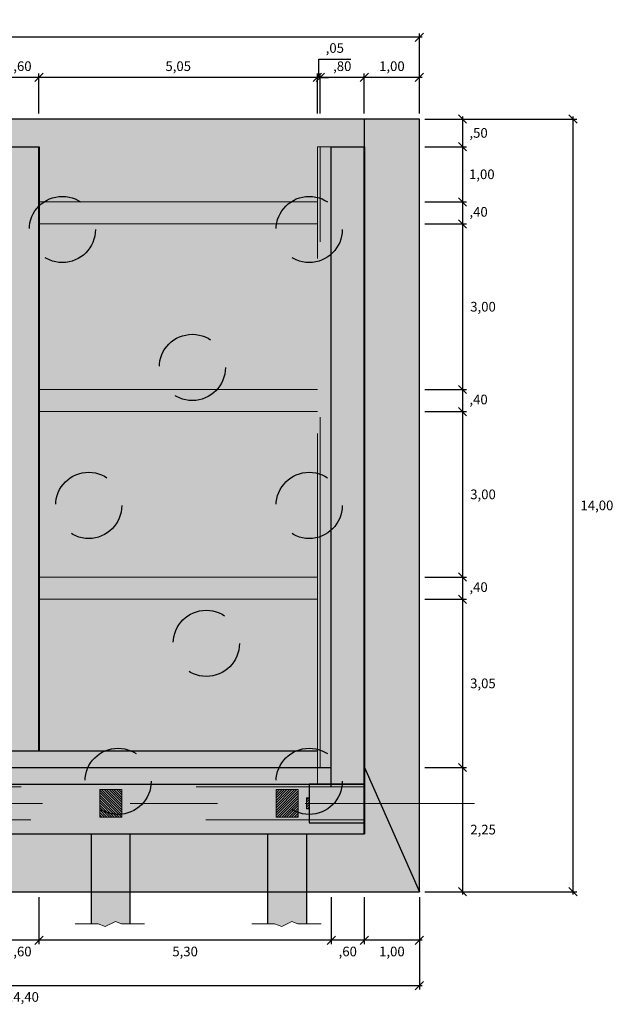
# Model space of a CAD drawing. Units: millimetres. Extents: x -3840 to 865, y -591 to 392.
# Drawn here: x 393 to 404, y -250 to -232 of the extents above; entities that cross this region are included whole.
import ezdxf

# ---------------------------------------------------------------- set-up
doc = ezdxf.new("R2010")
doc.units = ezdxf.units.MM
for name, pattern in [('CENTER2', [28.575, 19.05, -3.175, 3.175, -3.175]), ('DASHED', [0.75, 0.5, -0.25]), ('DASHED2', [9.525, 6.35, -3.175])]:
    doc.linetypes.add(name, pattern=pattern)
for name, color, linetype, lineweight in [('00 - cotas', 7, 'Continuous', 9), ('00 - cotas @ 0.1 (1)', 7, 'Continuous', 9), ('01', 7, 'Continuous', 30), ('08', 10, 'Continuous', 9)]:
    doc.layers.add(name, color=color, linetype=linetype, lineweight=lineweight)
doc.layers.add('07', color=6, linetype='Continuous')
doc.styles.add('Romans 1.75', font='romans.shx', dxfattribs={"oblique": 10, "height": 1.75})
doc.dimstyles.new('Romans', dxfattribs={"dimtxt": 1.75, "dimasz": 1.5, "dimexe": 0.7, "dimexo": 1, "dimgap": 1, "dimtad": 2, "dimtih": 1, "dimtoh": 1, "dimzin": 4, "dimtxsty": 'Romans 1.75', "dimblk": 'OBLIQUE', "dimcen": 1.5, "dimdle": 0.5, "dimclrd": 10, "dimclre": 252, "dimclrt": 256, "dimadec": 1, "dimazin": 0, "dimtfac": 1, "dimtmove": 0, "dimatfit": 3, "dimfxl": 0, "dimtolj": 1, "dimtzin": 0, "dimarcsym": 0})

# ---------------------------------------------------------------- blocks, each defined once
blk = doc.blocks.new('_OBLIQUE')
at = {"color": 0, "linetype": 'ByBlock'}
blk.add_line((-0.5, -0.5), (0.5, 0.5), dxfattribs=at)
blk = doc.blocks.new('*D5803')
at = {"layer": '00 - cotas', "color": 10, "lineweight": -2, "transparency": 16777216}
blk.add_line((400.568, -233.357), (399.468, -233.357), dxfattribs=at)
at = {"layer": '00 - cotas', "color": 252, "lineweight": -2, "transparency": 16777216}
for p, q in [((399.518, -234.012), (399.518, -233.287)), ((400.518, -234.012), (400.518, -233.287))]:
    blk.add_line(p, q, dxfattribs=at)
at = {"layer": 'Defpoints', "color": 0, "transparency": 16777216}
for p in [(399.518, -233.357), (399.518, -234.112), (400.518, -234.112)]:
    blk.add_point(p, dxfattribs=at)
at = {"layer": '00 - cotas', "color": 10, "lineweight": -2, "transparency": 16777216, "xscale": 0.15, "yscale": 0.15, "zscale": 0.15, "rotation": 180}
blk.add_blockref('_OBLIQUE', (399.518, -233.357), dxfattribs=at)
at = {"layer": '00 - cotas', "color": 10, "lineweight": -2, "transparency": 16777216, "xscale": 0.15, "yscale": 0.15, "zscale": 0.15}
blk.add_blockref('_OBLIQUE', (400.518, -233.357), dxfattribs=at)
at = {"layer": '00 - cotas', "transparency": 16777216, "insert": (400.018, -233.153), "char_height": 0.175, "attachment_point": 5, "style": 'Romans 1.75'}
blk.add_mtext('\\A1;1,00', dxfattribs=at)
blk = doc.blocks.new('*D5804')
at = {"layer": '00 - cotas', "color": 10, "lineweight": -2, "transparency": 16777216}
blk.add_line((399.568, -233.357), (398.668, -233.357), dxfattribs=at)
at = {"layer": '00 - cotas', "color": 252, "lineweight": -2, "transparency": 16777216}
for p, q in [((398.718, -234.012), (398.718, -233.287)), ((399.518, -234.012), (399.518, -233.287))]:
    blk.add_line(p, q, dxfattribs=at)
at = {"layer": 'Defpoints', "color": 0, "transparency": 16777216}
for p in [(398.718, -233.357), (398.718, -234.112), (399.518, -234.112)]:
    blk.add_point(p, dxfattribs=at)
at = {"layer": '00 - cotas', "color": 10, "lineweight": -2, "transparency": 16777216, "xscale": 0.15, "yscale": 0.15, "zscale": 0.15, "rotation": 180}
blk.add_blockref('_OBLIQUE', (398.718, -233.357), dxfattribs=at)
at = {"layer": '00 - cotas', "color": 10, "lineweight": -2, "transparency": 16777216, "xscale": 0.15, "yscale": 0.15, "zscale": 0.15}
blk.add_blockref('_OBLIQUE', (399.518, -233.357), dxfattribs=at)
at = {"layer": '00 - cotas', "transparency": 16777216, "insert": (399.118, -233.153), "char_height": 0.175, "attachment_point": 5, "style": 'Romans 1.75'}
blk.add_mtext('\\A1;,80', dxfattribs=at)
blk = doc.blocks.new('*D5805')
at = {"layer": '00 - cotas', "color": 10, "lineweight": -2, "transparency": 16777216}
blk.add_line((398.718, -233.357), (393.568, -233.357), dxfattribs=at)
at = {"layer": '00 - cotas', "color": 252, "lineweight": -2, "transparency": 16777216}
for p, q in [((393.618, -234.012), (393.618, -233.287)), ((398.668, -234.012), (398.668, -233.287))]:
    blk.add_line(p, q, dxfattribs=at)
at = {"layer": 'Defpoints', "color": 0, "transparency": 16777216}
for p in [(393.618, -233.357), (393.618, -234.112), (398.668, -234.112)]:
    blk.add_point(p, dxfattribs=at)
at = {"layer": '00 - cotas', "color": 10, "lineweight": -2, "transparency": 16777216, "xscale": 0.15, "yscale": 0.15, "zscale": 0.15, "rotation": 180}
blk.add_blockref('_OBLIQUE', (393.618, -233.357), dxfattribs=at)
at = {"layer": '00 - cotas', "color": 10, "lineweight": -2, "transparency": 16777216, "xscale": 0.15, "yscale": 0.15, "zscale": 0.15}
blk.add_blockref('_OBLIQUE', (398.668, -233.357), dxfattribs=at)
at = {"layer": '00 - cotas', "transparency": 16777216, "insert": (396.143, -233.153), "char_height": 0.175, "attachment_point": 5, "style": 'Romans 1.75'}
blk.add_mtext('\\A1;5,05', dxfattribs=at)
blk = doc.blocks.new('*D5806')
at = {"layer": '00 - cotas', "color": 10, "lineweight": -2, "transparency": 16777216}
blk.add_line((393.668, -233.357), (392.968, -233.357), dxfattribs=at)
at = {"layer": '00 - cotas', "color": 252, "lineweight": -2, "transparency": 16777216}
for p, q in [((393.018, -234.012), (393.018, -233.287)), ((393.618, -234.012), (393.618, -233.287))]:
    blk.add_line(p, q, dxfattribs=at)
at = {"layer": 'Defpoints', "color": 0, "transparency": 16777216}
for p in [(393.018, -233.357), (393.018, -234.112), (393.618, -234.112)]:
    blk.add_point(p, dxfattribs=at)
at = {"layer": '00 - cotas', "color": 10, "lineweight": -2, "transparency": 16777216, "xscale": 0.15, "yscale": 0.15, "zscale": 0.15, "rotation": 180}
blk.add_blockref('_OBLIQUE', (393.018, -233.357), dxfattribs=at)
at = {"layer": '00 - cotas', "color": 10, "lineweight": -2, "transparency": 16777216, "xscale": 0.15, "yscale": 0.15, "zscale": 0.15}
blk.add_blockref('_OBLIQUE', (393.618, -233.357), dxfattribs=at)
at = {"layer": '00 - cotas', "transparency": 16777216, "insert": (393.318, -233.153), "char_height": 0.175, "attachment_point": 5, "style": 'Romans 1.75'}
blk.add_mtext('\\A1;,60', dxfattribs=at)
blk = doc.blocks.new('*D5810')
at = {"layer": '00 - cotas', "color": 10, "lineweight": -2, "transparency": 16777216}
blk.add_line((400.568, -232.63), (382.568, -232.63), dxfattribs=at)
at = {"layer": '00 - cotas', "color": 252, "lineweight": -2, "transparency": 16777216}
for p, q in [((382.618, -234.012), (382.618, -232.56)), ((400.518, -234.012), (400.518, -232.56))]:
    blk.add_line(p, q, dxfattribs=at)
at = {"layer": 'Defpoints', "color": 0, "transparency": 16777216}
for p in [(382.618, -232.63), (382.618, -234.112), (400.518, -234.112)]:
    blk.add_point(p, dxfattribs=at)
at = {"layer": '00 - cotas', "color": 10, "lineweight": -2, "transparency": 16777216, "xscale": 0.15, "yscale": 0.15, "zscale": 0.15, "rotation": 180}
blk.add_blockref('_OBLIQUE', (382.618, -232.63), dxfattribs=at)
at = {"layer": '00 - cotas', "color": 10, "lineweight": -2, "transparency": 16777216, "xscale": 0.15, "yscale": 0.15, "zscale": 0.15}
blk.add_blockref('_OBLIQUE', (400.518, -232.63), dxfattribs=at)
at = {"layer": '00 - cotas', "transparency": 16777216, "insert": (391.568, -232.425), "char_height": 0.175, "attachment_point": 5, "style": 'Romans 1.75'}
blk.add_mtext('\\A1;17,90', dxfattribs=at)
blk = doc.blocks.new('*D5811')
at = {"layer": '00 - cotas', "color": 10, "lineweight": -2, "transparency": 16777216}
blk.add_line((401.299, -234.062), (401.299, -234.662), dxfattribs=at)
at = {"layer": '00 - cotas', "color": 252, "lineweight": -2, "transparency": 16777216}
for p, q in [((400.618, -234.112), (401.369, -234.112)), ((400.618, -234.612), (401.369, -234.612))]:
    blk.add_line(p, q, dxfattribs=at)
at = {"layer": 'Defpoints', "color": 0, "transparency": 16777216}
for p in [(400.518, -234.112), (400.518, -234.612), (401.299, -234.612)]:
    blk.add_point(p, dxfattribs=at)
at = {"layer": '00 - cotas', "color": 10, "lineweight": -2, "transparency": 16777216, "xscale": 0.15, "yscale": 0.15, "zscale": 0.15}
for p, rotation in [((401.299, -234.112), 90), ((401.299, -234.612), 270)]:
    blk.add_blockref('_OBLIQUE', p, dxfattribs=dict(at, rotation=rotation))
at = {"layer": '00 - cotas', "transparency": 16777216, "insert": (401.59, -234.362), "char_height": 0.175, "attachment_point": 5, "style": 'Romans 1.75'}
blk.add_mtext('\\A1;,50', dxfattribs=at)
blk = doc.blocks.new('*D5812')
at = {"layer": '00 - cotas', "color": 252, "lineweight": -2, "transparency": 16777216}
for p, q in [((400.618, -234.612), (401.369, -234.612)), ((400.618, -235.612), (401.369, -235.612))]:
    blk.add_line(p, q, dxfattribs=at)
at = {"layer": '00 - cotas', "color": 10, "lineweight": -2, "transparency": 16777216}
blk.add_line((401.299, -234.562), (401.299, -235.662), dxfattribs=at)
at = {"layer": 'Defpoints', "color": 0, "transparency": 16777216}
for p in [(400.518, -234.612), (400.518, -235.612), (401.299, -235.612)]:
    blk.add_point(p, dxfattribs=at)
at = {"layer": '00 - cotas', "color": 10, "lineweight": -2, "transparency": 16777216, "xscale": 0.15, "yscale": 0.15, "zscale": 0.15}
for p, rotation in [((401.299, -234.612), 90), ((401.299, -235.612), 270)]:
    blk.add_blockref('_OBLIQUE', p, dxfattribs=dict(at, rotation=rotation))
at = {"layer": '00 - cotas', "transparency": 16777216, "insert": (401.649, -235.112), "char_height": 0.175, "attachment_point": 5, "style": 'Romans 1.75'}
blk.add_mtext('\\A1;1,00', dxfattribs=at)
blk = doc.blocks.new('*D5813')
at = {"layer": '00 - cotas', "color": 252, "lineweight": -2, "transparency": 16777216}
for p, q in [((400.618, -235.612), (401.369, -235.612)), ((400.618, -236.012), (401.369, -236.012))]:
    blk.add_line(p, q, dxfattribs=at)
at = {"layer": '00 - cotas', "color": 10, "lineweight": -2, "transparency": 16777216}
blk.add_line((401.299, -235.562), (401.299, -236.062), dxfattribs=at)
at = {"layer": 'Defpoints', "color": 0, "transparency": 16777216}
for p in [(400.518, -235.612), (400.518, -236.012), (401.299, -236.012)]:
    blk.add_point(p, dxfattribs=at)
at = {"layer": '00 - cotas', "color": 10, "lineweight": -2, "transparency": 16777216, "xscale": 0.15, "yscale": 0.15, "zscale": 0.15}
for p, rotation in [((401.299, -235.612), 90), ((401.299, -236.012), 270)]:
    blk.add_blockref('_OBLIQUE', p, dxfattribs=dict(at, rotation=rotation))
at = {"layer": '00 - cotas', "transparency": 16777216, "insert": (401.59, -235.793), "char_height": 0.175, "attachment_point": 5, "style": 'Romans 1.75'}
blk.add_mtext('\\A1;,40', dxfattribs=at)
blk = doc.blocks.new('*D5814')
at = {"layer": '00 - cotas', "color": 252, "lineweight": -2, "transparency": 16777216}
for p, q in [((400.618, -236.012), (401.369, -236.012)), ((400.618, -239.012), (401.369, -239.012))]:
    blk.add_line(p, q, dxfattribs=at)
at = {"layer": '00 - cotas', "color": 10, "lineweight": -2, "transparency": 16777216}
blk.add_line((401.299, -235.962), (401.299, -239.062), dxfattribs=at)
at = {"layer": 'Defpoints', "color": 0, "transparency": 16777216}
for p in [(400.518, -236.012), (400.518, -239.012), (401.299, -239.012)]:
    blk.add_point(p, dxfattribs=at)
at = {"layer": '00 - cotas', "color": 10, "lineweight": -2, "transparency": 16777216, "xscale": 0.15, "yscale": 0.15, "zscale": 0.15}
for p, rotation in [((401.299, -236.012), 90), ((401.299, -239.012), 270)]:
    blk.add_blockref('_OBLIQUE', p, dxfattribs=dict(at, rotation=rotation))
at = {"layer": '00 - cotas', "transparency": 16777216, "insert": (401.671, -237.512), "char_height": 0.175, "attachment_point": 5, "style": 'Romans 1.75'}
blk.add_mtext('\\A1;3,00', dxfattribs=at)
blk = doc.blocks.new('*D5815')
at = {"layer": '00 - cotas', "color": 252, "lineweight": -2, "transparency": 16777216}
for p, q in [((400.618, -239.012), (401.369, -239.012)), ((400.618, -239.412), (401.369, -239.412))]:
    blk.add_line(p, q, dxfattribs=at)
at = {"layer": '00 - cotas', "color": 10, "lineweight": -2, "transparency": 16777216}
blk.add_line((401.299, -238.962), (401.299, -239.462), dxfattribs=at)
at = {"layer": 'Defpoints', "color": 0, "transparency": 16777216}
for p in [(400.518, -239.012), (400.518, -239.412), (401.299, -239.412)]:
    blk.add_point(p, dxfattribs=at)
at = {"layer": '00 - cotas', "color": 10, "lineweight": -2, "transparency": 16777216, "xscale": 0.15, "yscale": 0.15, "zscale": 0.15}
for p, rotation in [((401.299, -239.012), 90), ((401.299, -239.412), 270)]:
    blk.add_blockref('_OBLIQUE', p, dxfattribs=dict(at, rotation=rotation))
at = {"layer": '00 - cotas', "transparency": 16777216, "insert": (401.59, -239.193), "char_height": 0.175, "attachment_point": 5, "style": 'Romans 1.75'}
blk.add_mtext('\\A1;,40', dxfattribs=at)
blk = doc.blocks.new('*D5816')
at = {"layer": '00 - cotas', "color": 252, "lineweight": -2, "transparency": 16777216}
for p, q in [((400.618, -239.412), (401.369, -239.412)), ((400.618, -242.412), (401.369, -242.412))]:
    blk.add_line(p, q, dxfattribs=at)
at = {"layer": '00 - cotas', "color": 10, "lineweight": -2, "transparency": 16777216}
blk.add_line((401.299, -239.362), (401.299, -242.462), dxfattribs=at)
at = {"layer": 'Defpoints', "color": 0, "transparency": 16777216}
for p in [(400.518, -239.412), (400.518, -242.412), (401.299, -242.412)]:
    blk.add_point(p, dxfattribs=at)
at = {"layer": '00 - cotas', "color": 10, "lineweight": -2, "transparency": 16777216, "xscale": 0.15, "yscale": 0.15, "zscale": 0.15}
for p, rotation in [((401.299, -239.412), 90), ((401.299, -242.412), 270)]:
    blk.add_blockref('_OBLIQUE', p, dxfattribs=dict(at, rotation=rotation))
at = {"layer": '00 - cotas', "transparency": 16777216, "insert": (401.671, -240.912), "char_height": 0.175, "attachment_point": 5, "style": 'Romans 1.75'}
blk.add_mtext('\\A1;3,00', dxfattribs=at)
blk = doc.blocks.new('*D5817')
at = {"layer": '00 - cotas', "color": 252, "lineweight": -2, "transparency": 16777216}
for p, q in [((400.618, -242.412), (401.369, -242.412)), ((400.618, -242.812), (401.369, -242.812))]:
    blk.add_line(p, q, dxfattribs=at)
at = {"layer": '00 - cotas', "color": 10, "lineweight": -2, "transparency": 16777216}
blk.add_line((401.299, -242.362), (401.299, -242.862), dxfattribs=at)
at = {"layer": 'Defpoints', "color": 0, "transparency": 16777216}
for p in [(400.518, -242.412), (400.518, -242.812), (401.299, -242.812)]:
    blk.add_point(p, dxfattribs=at)
at = {"layer": '00 - cotas', "color": 10, "lineweight": -2, "transparency": 16777216, "xscale": 0.15, "yscale": 0.15, "zscale": 0.15}
for p, rotation in [((401.299, -242.412), 90), ((401.299, -242.812), 270)]:
    blk.add_blockref('_OBLIQUE', p, dxfattribs=dict(at, rotation=rotation))
at = {"layer": '00 - cotas', "transparency": 16777216, "insert": (401.59, -242.593), "char_height": 0.175, "attachment_point": 5, "style": 'Romans 1.75'}
blk.add_mtext('\\A1;,40', dxfattribs=at)
blk = doc.blocks.new('*D5818')
at = {"layer": '00 - cotas', "color": 252, "lineweight": -2, "transparency": 16777216}
for p, q in [((400.618, -242.812), (401.369, -242.812)), ((400.618, -245.862), (401.369, -245.862))]:
    blk.add_line(p, q, dxfattribs=at)
at = {"layer": '00 - cotas', "color": 10, "lineweight": -2, "transparency": 16777216}
blk.add_line((401.299, -242.762), (401.299, -245.912), dxfattribs=at)
at = {"layer": 'Defpoints', "color": 0, "transparency": 16777216}
for p in [(400.518, -242.812), (400.518, -245.862), (401.299, -245.862)]:
    blk.add_point(p, dxfattribs=at)
at = {"layer": '00 - cotas', "color": 10, "lineweight": -2, "transparency": 16777216, "xscale": 0.15, "yscale": 0.15, "zscale": 0.15}
for p, rotation in [((401.299, -242.812), 90), ((401.299, -245.862), 270)]:
    blk.add_blockref('_OBLIQUE', p, dxfattribs=dict(at, rotation=rotation))
at = {"layer": '00 - cotas', "transparency": 16777216, "insert": (401.669, -244.337), "char_height": 0.175, "attachment_point": 5, "style": 'Romans 1.75'}
blk.add_mtext('\\A1;3,05', dxfattribs=at)
blk = doc.blocks.new('*D5819')
at = {"layer": '00 - cotas', "color": 252, "lineweight": -2, "transparency": 16777216}
for p, q in [((400.618, -245.862), (401.369, -245.862)), ((400.618, -248.112), (401.369, -248.112))]:
    blk.add_line(p, q, dxfattribs=at)
at = {"layer": '00 - cotas', "color": 10, "lineweight": -2, "transparency": 16777216}
blk.add_line((401.299, -245.812), (401.299, -248.162), dxfattribs=at)
at = {"layer": 'Defpoints', "color": 0, "transparency": 16777216}
for p in [(400.518, -245.862), (400.518, -248.112), (401.299, -248.112)]:
    blk.add_point(p, dxfattribs=at)
at = {"layer": '00 - cotas', "color": 10, "lineweight": -2, "transparency": 16777216, "xscale": 0.15, "yscale": 0.15, "zscale": 0.15}
for p, rotation in [((401.299, -245.862), 90), ((401.299, -248.112), 270)]:
    blk.add_blockref('_OBLIQUE', p, dxfattribs=dict(at, rotation=rotation))
at = {"layer": '00 - cotas', "transparency": 16777216, "insert": (401.672, -246.987), "char_height": 0.175, "attachment_point": 5, "style": 'Romans 1.75'}
blk.add_mtext('\\A1;2,25', dxfattribs=at)
blk = doc.blocks.new('*D5820')
at = {"layer": '00 - cotas', "color": 10, "lineweight": -2, "transparency": 16777216}
blk.add_line((403.302, -234.062), (403.302, -248.162), dxfattribs=at)
at = {"layer": '00 - cotas', "color": 252, "lineweight": -2, "transparency": 16777216}
for p, q in [((400.618, -234.112), (403.372, -234.112)), ((400.618, -248.112), (403.372, -248.112))]:
    blk.add_line(p, q, dxfattribs=at)
at = {"layer": 'Defpoints', "color": 0, "transparency": 16777216}
for p in [(400.518, -234.112), (400.518, -248.112), (403.302, -248.112)]:
    blk.add_point(p, dxfattribs=at)
at = {"layer": '00 - cotas', "color": 10, "lineweight": -2, "transparency": 16777216, "xscale": 0.15, "yscale": 0.15, "zscale": 0.15}
for p, rotation in [((403.302, -234.112), 90), ((403.302, -248.112), 270)]:
    blk.add_blockref('_OBLIQUE', p, dxfattribs=dict(at, rotation=rotation))
at = {"layer": '00 - cotas', "transparency": 16777216, "insert": (403.736, -241.112), "char_height": 0.175, "attachment_point": 5, "style": 'Romans 1.75'}
blk.add_mtext('\\A1;14,00', dxfattribs=at)
blk = doc.blocks.new('*D5821')
at = {"layer": '00 - cotas', "color": 252, "lineweight": -2, "transparency": 16777216}
for p, q in [((399.518, -248.212), (399.518, -249.062)), ((400.518, -248.212), (400.518, -249.062))]:
    blk.add_line(p, q, dxfattribs=at)
at = {"layer": '00 - cotas', "color": 10, "lineweight": -2, "transparency": 16777216}
blk.add_line((400.568, -248.992), (399.468, -248.992), dxfattribs=at)
at = {"layer": 'Defpoints', "color": 0, "transparency": 16777216}
for p in [(399.518, -248.112), (400.518, -248.112), (399.518, -248.992)]:
    blk.add_point(p, dxfattribs=at)
at = {"layer": '00 - cotas', "color": 10, "lineweight": -2, "transparency": 16777216, "xscale": 0.15, "yscale": 0.15, "zscale": 0.15, "rotation": 180}
blk.add_blockref('_OBLIQUE', (399.518, -248.992), dxfattribs=at)
at = {"layer": '00 - cotas', "color": 10, "lineweight": -2, "transparency": 16777216, "xscale": 0.15, "yscale": 0.15, "zscale": 0.15}
blk.add_blockref('_OBLIQUE', (400.518, -248.992), dxfattribs=at)
at = {"layer": '00 - cotas', "transparency": 16777216, "insert": (400.018, -249.196), "char_height": 0.175, "attachment_point": 5, "style": 'Romans 1.75'}
blk.add_mtext('\\A1;1,00', dxfattribs=at)
blk = doc.blocks.new('*D5822')
at = {"layer": '00 - cotas', "color": 252, "lineweight": -2, "transparency": 16777216}
for p, q in [((398.918, -248.212), (398.918, -249.062)), ((399.518, -248.212), (399.518, -249.062))]:
    blk.add_line(p, q, dxfattribs=at)
at = {"layer": '00 - cotas', "color": 10, "lineweight": -2, "transparency": 16777216}
blk.add_line((399.568, -248.992), (398.868, -248.992), dxfattribs=at)
at = {"layer": 'Defpoints', "color": 0, "transparency": 16777216}
for p in [(398.918, -248.112), (399.518, -248.112), (398.918, -248.992)]:
    blk.add_point(p, dxfattribs=at)
at = {"layer": '00 - cotas', "color": 10, "lineweight": -2, "transparency": 16777216, "xscale": 0.15, "yscale": 0.15, "zscale": 0.15, "rotation": 180}
blk.add_blockref('_OBLIQUE', (398.918, -248.992), dxfattribs=at)
at = {"layer": '00 - cotas', "color": 10, "lineweight": -2, "transparency": 16777216, "xscale": 0.15, "yscale": 0.15, "zscale": 0.15}
blk.add_blockref('_OBLIQUE', (399.518, -248.992), dxfattribs=at)
at = {"layer": '00 - cotas', "transparency": 16777216, "insert": (399.218, -249.196), "char_height": 0.175, "attachment_point": 5, "style": 'Romans 1.75'}
blk.add_mtext('\\A1;,60', dxfattribs=at)
blk = doc.blocks.new('*D5823')
at = {"layer": '00 - cotas', "color": 252, "lineweight": -2, "transparency": 16777216}
for p, q in [((393.618, -248.212), (393.618, -249.062)), ((398.918, -248.212), (398.918, -249.062))]:
    blk.add_line(p, q, dxfattribs=at)
at = {"layer": '00 - cotas', "color": 10, "lineweight": -2, "transparency": 16777216}
blk.add_line((398.968, -248.992), (393.568, -248.992), dxfattribs=at)
at = {"layer": 'Defpoints', "color": 0, "transparency": 16777216}
for p in [(393.618, -248.112), (398.918, -248.112), (393.618, -248.992)]:
    blk.add_point(p, dxfattribs=at)
at = {"layer": '00 - cotas', "color": 10, "lineweight": -2, "transparency": 16777216, "xscale": 0.15, "yscale": 0.15, "zscale": 0.15, "rotation": 180}
blk.add_blockref('_OBLIQUE', (393.618, -248.992), dxfattribs=at)
at = {"layer": '00 - cotas', "color": 10, "lineweight": -2, "transparency": 16777216, "xscale": 0.15, "yscale": 0.15, "zscale": 0.15}
blk.add_blockref('_OBLIQUE', (398.918, -248.992), dxfattribs=at)
at = {"layer": '00 - cotas', "transparency": 16777216, "insert": (396.268, -249.196), "char_height": 0.175, "attachment_point": 5, "style": 'Romans 1.75'}
blk.add_mtext('\\A1;5,30', dxfattribs=at)
blk = doc.blocks.new('*D5824')
at = {"layer": '00 - cotas', "color": 252, "lineweight": -2, "transparency": 16777216}
for p, q in [((393.018, -248.212), (393.018, -249.062)), ((393.618, -248.212), (393.618, -249.062))]:
    blk.add_line(p, q, dxfattribs=at)
at = {"layer": '00 - cotas', "color": 10, "lineweight": -2, "transparency": 16777216}
blk.add_line((393.668, -248.992), (392.968, -248.992), dxfattribs=at)
at = {"layer": 'Defpoints', "color": 0, "transparency": 16777216}
for p in [(393.018, -248.112), (393.618, -248.112), (393.018, -248.992)]:
    blk.add_point(p, dxfattribs=at)
at = {"layer": '00 - cotas', "color": 10, "lineweight": -2, "transparency": 16777216, "xscale": 0.15, "yscale": 0.15, "zscale": 0.15, "rotation": 180}
blk.add_blockref('_OBLIQUE', (393.018, -248.992), dxfattribs=at)
at = {"layer": '00 - cotas', "color": 10, "lineweight": -2, "transparency": 16777216, "xscale": 0.15, "yscale": 0.15, "zscale": 0.15}
blk.add_blockref('_OBLIQUE', (393.618, -248.992), dxfattribs=at)
at = {"layer": '00 - cotas', "transparency": 16777216, "insert": (393.318, -249.196), "char_height": 0.175, "attachment_point": 5, "style": 'Romans 1.75'}
blk.add_mtext('\\A1;,60', dxfattribs=at)
blk = doc.blocks.new('*D5827')
at = {"layer": '00 - cotas', "color": 252, "lineweight": -2, "transparency": 16777216}
for p, q in [((386.118, -248.212), (386.118, -249.886)), ((400.518, -248.212), (400.518, -249.886))]:
    blk.add_line(p, q, dxfattribs=at)
at = {"layer": '00 - cotas', "color": 10, "lineweight": -2, "transparency": 16777216}
blk.add_line((400.568, -249.816), (386.068, -249.816), dxfattribs=at)
at = {"layer": 'Defpoints', "color": 0, "transparency": 16777216}
for p in [(386.118, -248.112), (400.518, -248.112), (386.118, -249.816)]:
    blk.add_point(p, dxfattribs=at)
at = {"layer": '00 - cotas', "color": 10, "lineweight": -2, "transparency": 16777216, "xscale": 0.15, "yscale": 0.15, "zscale": 0.15, "rotation": 180}
blk.add_blockref('_OBLIQUE', (386.118, -249.816), dxfattribs=at)
at = {"layer": '00 - cotas', "color": 10, "lineweight": -2, "transparency": 16777216, "xscale": 0.15, "yscale": 0.15, "zscale": 0.15}
blk.add_blockref('_OBLIQUE', (400.518, -249.816), dxfattribs=at)
at = {"layer": '00 - cotas', "transparency": 16777216, "insert": (393.318, -250.02), "char_height": 0.175, "attachment_point": 5, "style": 'Romans 1.75'}
blk.add_mtext('\\A1;14,40', dxfattribs=at)
blk = doc.blocks.new('*D5834')
at = {"layer": '00 - cotas', "color": 10, "lineweight": -2, "transparency": 16777216}
for p, q in [((398.693, -233.357), (398.693, -233.028)), ((398.693, -233.028), (399.272, -233.028)), ((398.668, -233.357), (398.518, -233.357)), ((398.718, -233.357), (398.668, -233.357)), ((398.718, -233.357), (398.668, -233.357)), ((398.718, -233.357), (398.868, -233.357))]:
    blk.add_line(p, q, dxfattribs=at)
at = {"layer": '00 - cotas', "color": 252, "lineweight": -2, "transparency": 16777216}
for p, q in [((398.668, -234.012), (398.668, -233.287)), ((398.718, -234.012), (398.718, -233.287))]:
    blk.add_line(p, q, dxfattribs=at)
at = {"layer": 'Defpoints', "color": 0, "transparency": 16777216}
for p in [(398.668, -233.357), (398.668, -234.112), (398.718, -234.112)]:
    blk.add_point(p, dxfattribs=at)
at = {"layer": '00 - cotas', "color": 10, "lineweight": -2, "transparency": 16777216, "xscale": 0.15, "yscale": 0.15, "zscale": 0.15}
blk.add_blockref('_OBLIQUE', (398.668, -233.357), dxfattribs=at)
at = {"layer": '00 - cotas', "color": 10, "lineweight": -2, "transparency": 16777216, "xscale": 0.15, "yscale": 0.15, "zscale": 0.15, "rotation": 180}
blk.add_blockref('_OBLIQUE', (398.718, -233.357), dxfattribs=at)
at = {"layer": '00 - cotas', "transparency": 16777216, "insert": (398.983, -232.824), "char_height": 0.175, "attachment_point": 5, "style": 'Romans 1.75'}
blk.add_mtext('\\A1;,05', dxfattribs=at)

msp = doc.modelspace()

# ---------------------------------------------------------------- hatches: boundary and pattern name
h = msp.add_hatch(color=254)
h.set_gradient(color1=(214, 214, 214), color2=(214, 214, 214), tint=1)
h.paths.add_polyline_path([(386.11834, -248.11224), (386.11834, -246.95284), (382.61834, -234.75284), (382.61834, -234.11224), (400.51834, -234.11224), (400.51834, -248.11224)])
at = {"layer": '00 - cotas'}
h = msp.add_hatch(color=252, dxfattribs=at)
h.set_gradient(color1=(132, 132, 132), color2=(214, 214, 214), rotation=270, tint=1)
edge = h.paths.add_edge_path()
edge.add_arc((385.08901, -236.11224), 0.6, 0, 360)
edge = h.paths.add_edge_path()
edge.add_arc((389.56544, -236.11224), 0.6, 0, 360)
edge = h.paths.add_edge_path()
edge.add_arc((394.04189, -236.11224), 0.6, 0, 360)
edge = h.paths.add_edge_path()
edge.add_arc((398.51832, -236.11224), 0.6, 0, 360)
edge = h.paths.add_edge_path()
edge.add_arc((396.39964, -238.61224), 0.6, 0, 360)
edge = h.paths.add_edge_path()
edge.add_arc((387.9249, -238.61224), 0.6, 0, 360)
edge = h.paths.add_edge_path()
edge.add_arc((390.52173, -241.11224), 0.6, 0, 360)
edge = h.paths.add_edge_path()
edge.add_arc((386.52343, -241.11224), 0.6, 0, 360)
edge = h.paths.add_edge_path()
edge.add_arc((394.52002, -241.11224), 0.6, 0, 360)
edge = h.paths.add_edge_path()
edge.add_arc((398.51832, -241.11224), 0.6, 0, 360)
edge = h.paths.add_edge_path()
edge.add_arc((396.65226, -243.61224), 0.6, 0, 360)
edge = h.paths.add_edge_path()
edge.add_arc((389.18696, -243.61224), 0.6, 0, 360)
edge = h.paths.add_edge_path()
edge.add_arc((388.11834, -246.11224), 0.6, 0, 360)
edge = h.paths.add_edge_path()
edge.add_arc((391.58434, -246.11224), 0.6, 0, 360)
edge = h.paths.add_edge_path()
edge.add_arc((395.05234, -246.11224), 0.6, 0, 360)
edge = h.paths.add_edge_path()
edge.add_arc((398.51834, -246.11224), 0.6, 0, 360)
h = msp.add_hatch(color=252, dxfattribs=at)
h.set_gradient(color1=(132, 132, 132), color2=(214, 214, 214), rotation=270, tint=1)
h.paths.add_polyline_path([(394.56832, -248.69757), (394.69046, -248.69757), (394.82102, -248.74187), (395.00319, -248.65375), (395.11501, -248.69757), (395.26832, -248.69757), (395.26832, -247.06224), (394.56832, -247.06224)])
h = msp.add_hatch(color=252, dxfattribs=at)
h.set_gradient(color1=(132, 132, 132), color2=(214, 214, 214), rotation=270, tint=1)
h.paths.add_polyline_path([(397.76832, -248.69757), (397.89046, -248.69757), (398.02102, -248.74187), (398.20319, -248.65375), (398.31501, -248.69757), (398.46832, -248.69757), (398.46832, -247.06224), (397.76832, -247.06224)])
at = {"layer": '01', "linetype": 'DASHED', "lineweight": 13, "ltscale": 2}
h = msp.add_hatch(color=253, dxfattribs=at)
h.set_gradient(color1=(173, 173, 173), color2=(173, 173, 173), tint=1)
h.paths.add_polyline_path([(387.11834, -246.81224), (383.61834, -234.61224), (384.50263, -234.61224), (387.73009, -245.86224), (398.66834, -245.86224), (398.66834, -234.61224), (399.51834, -234.61224), (399.51834, -247.06224), (387.11834, -247.06224)])
h.paths.add_polyline_path([(393.01834, -245.56224), (393.01834, -234.61224), (393.61834, -234.61224), (393.61834, -245.56224)], flags=17)
h.paths.add_polyline_path([(387.73009, -245.86224), (387.64402, -245.56224), (398.66834, -245.56224), (398.66834, -245.86224)], flags=16)
h = msp.add_hatch(color=253, dxfattribs=at)
h.set_gradient(color1=(173, 173, 173), color2=(173, 173, 173), tint=1)
h.paths.add_polyline_path([(384.90426, -236.0122), (384.7895, -235.6122), (393.01834, -235.6122), (393.01834, -236.0122)])
h.paths.add_polyline_path([(385.87967, -239.4122), (385.76491, -239.0122), (393.01834, -239.0122), (393.01834, -239.4122)])
h.paths.add_polyline_path([(386.85508, -242.8122), (386.74032, -242.4122), (393.01834, -242.4122), (393.01834, -242.8122)])
h.paths.add_polyline_path([(393.61834, -236.0122), (393.61834, -235.6122), (398.66834, -235.6122), (398.66834, -236.0122)])
h.paths.add_polyline_path([(393.61834, -239.4122), (393.61834, -239.0122), (398.66834, -239.0122), (398.66834, -239.4122)])
h.paths.add_polyline_path([(393.61834, -242.8122), (393.61834, -242.4122), (398.66834, -242.4122), (398.66834, -242.8122)])
at = {"layer": '07', "lineweight": 18}
h = msp.add_hatch(dxfattribs=at)
h.set_pattern_fill('LINE', color=256, scale=0.01, angle=45, style=0)
h.set_pattern_definition([(135, (395.118362, -246.762196), (0.0224506, 0.0224506), [])])
h.paths.add_polyline_path([(395.11836, -246.7622), (395.11836, -246.2622), (394.71836, -246.2622), (394.71836, -246.7622)])
h = msp.add_hatch(dxfattribs=at)
h.set_pattern_fill('LINE', color=256, scale=0.01, angle=45, style=0)
h.set_pattern_definition([(45, (372.958707, -92.307667), (-0.02245064, 0.02245064), [])])
h.paths.add_polyline_path([(398.31836, -246.7622), (398.31836, -246.2622), (397.91836, -246.2622), (397.91836, -246.7622)])
h.paths.add_polyline_path([(398.46834, -246.4122), (398.51834, -246.4122), (398.51834, -246.6122), (398.46834, -246.6122)])

# ---------------------------------------------------------------- linework, layer by layer
at = {"layer": '00 - cotas'}
for p, q in [((398.66834, -235.6122), (393.61834, -235.6122)), ((398.66834, -236.0122), (393.61834, -236.0122)), ((398.66834, -239.0122), (393.61834, -239.0122)), ((398.66834, -239.4122), (393.61834, -239.4122)), ((398.66834, -242.4122), (393.61834, -242.4122)), ((398.66834, -242.8122), (393.61834, -242.8122)), ((400.51834, -248.11224), (400.51834, -245.86224))]:
    msp.add_line(p, q, dxfattribs=at)
at = {"layer": '01', "lineweight": 25}
for p, q in [((400.51834, -234.11224), (382.61834, -234.11224)), ((399.51834, -234.61224), (399.51834, -234.11224)), ((400.51834, -248.11224), (400.51834, -234.11224)), ((399.51834, -245.86224), (400.51834, -248.11224)), ((386.11834, -248.11224), (400.51834, -248.11224))]:
    msp.add_line(p, q, dxfattribs=at)
at = {"layer": '01', "lineweight": 30}
for p, q in [((393.01834, -234.61224), (393.61834, -234.61224)), ((398.91834, -234.61224), (399.51834, -234.61224)), ((398.91834, -246.2122), (398.91834, -234.61224)), ((387.64402, -245.56224), (398.66834, -245.56224)), ((387.47, -245.86224), (398.91834, -245.86224)), ((386.93187, -246.16224), (399.51834, -246.16224)), ((387.11834, -247.06224), (399.51834, -247.06224))]:
    msp.add_line(p, q, dxfattribs=at)
at = {"layer": '01', "lineweight": 40}
for p, q in [((393.61834, -245.56224), (393.61834, -234.61224)), ((399.51834, -247.06224), (399.51834, -234.61224))]:
    msp.add_line(p, q, dxfattribs=at)
at = {"layer": '01', "linetype": 'DASHED2', "lineweight": 20}
for p, q in [((398.66834, -246.16224), (398.66834, -234.61224)), ((398.91834, -234.61224), (398.66834, -234.61224)), ((398.71834, -245.86224), (398.71834, -234.61224)), ((386.9462, -246.2122), (399.51834, -246.2122)), ((387.11834, -246.81224), (399.51834, -246.81224))]:
    msp.add_line(p, q, dxfattribs=at)
at = {"layer": '01', "linetype": 'DASHED2', "lineweight": 20, "ltscale": 0.2}
for p, q in [((394.56832, -248.11224), (395.26832, -248.11224)), ((397.76832, -248.11224), (398.46832, -248.11224))]:
    msp.add_line(p, q, dxfattribs=at)
at = {"layer": '01', "lineweight": 30}
msp.add_lwpolyline([(399.51834, -246.5122), (399.51834, -246.1622), (398.51834, -246.1622), (398.51834, -246.8622), (399.51834, -246.8622), (399.51834, -246.2122)], dxfattribs=at)
at = {"layer": '01', "lineweight": 25}
for points in [[(394.56832, -248.69757), (394.56832, -247.06224), (395.26832, -247.06224), (395.26832, -248.69757)], [(397.76832, -248.69757), (397.76832, -247.06224), (398.46832, -247.06224), (398.46832, -248.69757)]]:
    msp.add_lwpolyline(points, dxfattribs=at)
at = {"layer": '01', "linetype": 'DASHED2', "lineweight": 30, "ltscale": 0.2}
for centre in [(394.04189, -236.11224), (398.51832, -236.11224), (396.39964, -238.61224), (394.52002, -241.11224), (398.51832, -241.11224), (396.65226, -243.61224), (395.05234, -246.11224), (398.51834, -246.11224)]:
    msp.add_circle(centre, 0.6, dxfattribs=at)
at = {"layer": '07', "lineweight": 18}
for points in [[(395.11836, -246.7622), (395.11836, -246.2622), (394.71836, -246.2622), (394.71836, -246.7622)], [(398.31836, -246.7622), (398.31836, -246.2622), (397.91836, -246.2622), (397.91836, -246.7622)]]:
    msp.add_lwpolyline(points, close=True, dxfattribs=at)
msp.add_lwpolyline([(398.46834, -246.4122), (398.51834, -246.4122), (398.51834, -246.6122), (398.46834, -246.6122), (398.46834, -246.4122)], dxfattribs=at)
at = {"layer": '08', "linetype": 'CENTER2', "lineweight": 9, "ltscale": 0.5}
msp.add_line((384.15733, -246.5122), (401.51834, -246.5122), dxfattribs=at)
at = {"layer": '08', "color": 10, "lineweight": 9}
for p, q in [((394.27666, -248.69757), (394.69046, -248.69757)), ((394.82102, -248.74187), (394.69046, -248.69757)), ((395.00319, -248.65375), (394.82102, -248.74187)), ((395.11501, -248.69757), (395.00319, -248.65375)), ((395.11501, -248.69757), (395.53231, -248.69757)), ((397.47666, -248.69757), (397.89046, -248.69757)), ((398.02102, -248.74187), (397.89046, -248.69757)), ((398.20319, -248.65375), (398.02102, -248.74187)), ((398.31501, -248.69757), (398.20319, -248.65375)), ((398.31501, -248.69757), (398.73231, -248.69757))]:
    msp.add_line(p, q, dxfattribs=at)

# ---------------------------------------------------------------- dimensions: what is measured, and where the dimension line sits
at = {"layer": '00 - cotas @ 0.1 (1)'}
for base, p1, p2, angle, override, picture, middle in [((382.61834, -232.62961), (400.51834, -234.11224), (382.61834, -234.11224), 180, {"dimscale": 0.1, "dimtix": 0, "dimtofl": 1, "dimtmove": 0, "dimatfit": 3}, '*D5810', (391.56834, -232.42544)), ((398.66834, -233.35677), (398.71834, -234.11224), (398.66834, -234.11224), 180, {"dimscale": 0.1, "dimtix": 0, "dimtofl": 1, "dimtmove": 1, "dimatfit": 3}, '*D5834', (398.79334, -232.82427)), ((393.01834, -233.35677), (393.61834, -234.11224), (393.01834, -234.11224), 180, {"dimscale": 0.1, "dimtix": 0, "dimtofl": 1, "dimtmove": 0, "dimatfit": 3}, '*D5806', (393.31834, -233.1526)), ((393.61834, -233.35677), (398.66834, -234.11224), (393.61834, -234.11224), 180, {"dimscale": 0.1, "dimtix": 0, "dimtofl": 1, "dimtmove": 0, "dimatfit": 3}, '*D5805', (396.14334, -233.1526)), ((398.71834, -233.35677), (399.51834, -234.11224), (398.71834, -234.11224), 180, {"dimscale": 0.1, "dimtix": 0, "dimtofl": 1, "dimtmove": 0, "dimatfit": 3}, '*D5804', (399.11834, -233.1526)), ((399.51834, -233.35677), (400.51834, -234.11224), (399.51834, -234.11224), 180, {"dimscale": 0.1, "dimtix": 0, "dimtofl": 1, "dimtmove": 0, "dimatfit": 3}, '*D5803', (400.01834, -233.1526)), ((401.29863, -234.61224), (400.51834, -234.11224), (400.51834, -234.61224), 270, {"dimscale": 0.1, "dimtix": 0, "dimtofl": 1, "dimtmove": 0, "dimatfit": 3}, '*D5811', (401.58955, -234.36224)), ((403.30175, -248.11224), (400.51834, -234.11224), (400.51834, -248.11224), 270, {"dimscale": 0.1, "dimtix": 0, "dimtofl": 1, "dimtmove": 0, "dimatfit": 3}, '*D5820', (403.73558, -241.11224)), ((401.29863, -235.6122), (400.51834, -234.61224), (400.51834, -235.6122), 270, {"dimscale": 0.1, "dimtix": 0, "dimtofl": 1, "dimtmove": 0, "dimatfit": 3}, '*D5812', (401.64912, -235.11222)), ((401.29863, -239.0122), (400.51834, -236.0122), (400.51834, -239.0122), 270, {"dimscale": 0.1, "dimtix": 0, "dimtofl": 1, "dimtmove": 0, "dimatfit": 3}, '*D5814', (401.67117, -237.5122)), ((401.29863, -242.4122), (400.51834, -239.4122), (400.51834, -242.4122), 270, {"dimscale": 0.1, "dimtix": 0, "dimtofl": 1, "dimtmove": 0, "dimatfit": 3}, '*D5816', (401.67117, -240.9122)), ((401.29863, -245.86224), (400.51834, -242.8122), (400.51834, -245.86224), 270, {"dimscale": 0.1, "dimtix": 0, "dimtofl": 1, "dimtmove": 0, "dimatfit": 3}, '*D5818', (401.66945, -244.33722)), ((401.29863, -248.11224), (400.51834, -245.86224), (400.51834, -248.11224), 270, {"dimscale": 0.1, "dimtix": 0, "dimtofl": 1, "dimtmove": 0, "dimatfit": 3}, '*D5819', (401.67239, -246.98724)), ((386.11834, -249.81608), (400.51834, -248.11224), (386.11834, -248.11224), 180, {"dimscale": 0.1, "dimtix": 0, "dimtofl": 1, "dimtmove": 0, "dimatfit": 3}, '*D5827', (393.31834, -250.02024)), ((393.01834, -248.99154), (393.61834, -248.11224), (393.01834, -248.11224), 180, {"dimscale": 0.1, "dimtix": 0, "dimtofl": 1, "dimtmove": 0, "dimatfit": 3}, '*D5824', (393.31834, -249.19571)), ((393.61834, -248.99154), (398.91834, -248.11224), (393.61834, -248.11224), 180, {"dimscale": 0.1, "dimtix": 0, "dimtofl": 1, "dimtmove": 0, "dimatfit": 3}, '*D5823', (396.26834, -249.19571)), ((398.91834, -248.99154), (399.51834, -248.11224), (398.91834, -248.11224), 180, {"dimscale": 0.1, "dimtix": 0, "dimtofl": 1, "dimtmove": 0, "dimatfit": 3}, '*D5822', (399.21834, -249.19571)), ((399.51834, -248.99154), (400.51834, -248.11224), (399.51834, -248.11224), 180, {"dimscale": 0.1, "dimtix": 0, "dimtofl": 1, "dimtmove": 0, "dimatfit": 3}, '*D5821', (400.01834, -249.19571))]:
    dim = msp.add_linear_dim(base=base, p1=p1, p2=p2, angle=angle, dimstyle='Romans', override=override, dxfattribs=at)
    dim.commit()
    dim.dimension.update_dxf_attribs({"geometry": picture, "text_midpoint": middle})
for base, p1, p2, picture, middle in [((401.29863, -236.0122), (400.51834, -235.6122), (400.51834, -236.0122), '*D5813', (401.29863, -235.79345)), ((401.29863, -239.4122), (400.51834, -239.0122), (400.51834, -239.4122), '*D5815', (401.29863, -239.19345)), ((401.29863, -242.8122), (400.51834, -242.4122), (400.51834, -242.8122), '*D5817', (401.29863, -242.59345))]:
    dim = msp.add_linear_dim(base=base, p1=p1, p2=p2, angle=270, dimstyle='Romans', override={"dimscale": 0.1, "dimtix": 0, "dimtofl": 1, "dimtmove": 0, "dimatfit": 3}, dxfattribs=at)
    dim.commit()
    dim.dimension.update_dxf_attribs({"geometry": picture, "text_midpoint": middle, "dimtype": 128})

doc.saveas('drawing.dxf')
